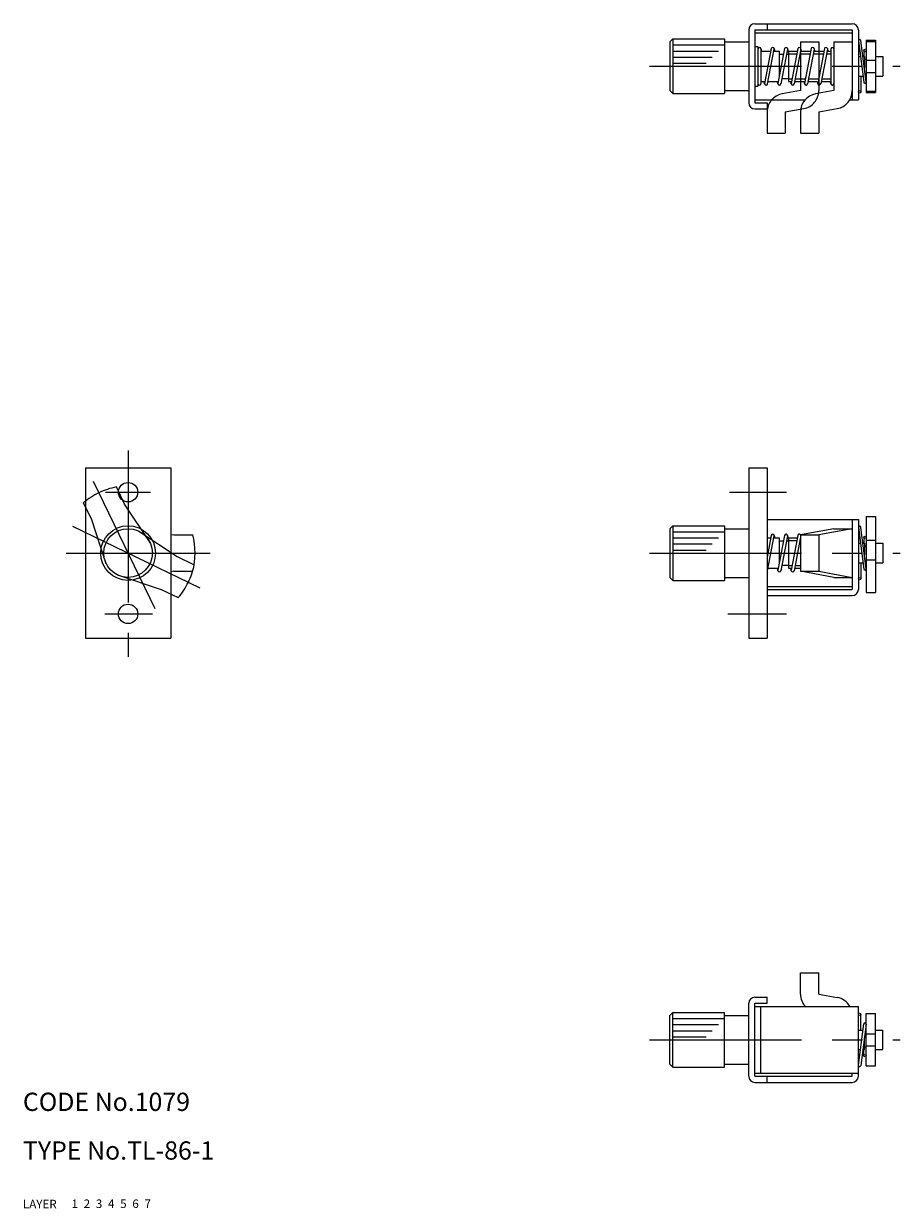
# Model space of a CAD drawing. Extents: x 10 to 358, y 10 to 205.
# Drawn here: x 10 to 154, y 10 to 205 of the extents above; entities that cross this region are included whole.
import ezdxf

# ---------------------------------------------------------------- set-up
doc = ezdxf.new("R2010")
doc.units = 0
doc.header["$LTSCALE"] = 20
doc.header["$MEASUREMENT"] = 0
for name, pattern in [('CENTER', [2, 1.25, -0.25, 0.25, -0.25]), ('DASHED', [0.75, 0.5, -0.25]), ('PHANTOM', [2.5, 1.25, -0.25, 0.25, -0.25, 0.25, -0.25])]:
    doc.linetypes.add(name, pattern=pattern)
for name, color, linetype in [('1', 7, 'CONTINUOUS'), ('2', 4, 'CONTINUOUS'), ('3', 2, 'DASHED'), ('4', 1, 'CENTER'), ('5', 6, 'PHANTOM'), ('6', 5, 'CONTINUOUS'), ('7', 3, 'CONTINUOUS')]:
    doc.layers.add(name, color=color, linetype=linetype)

msp = doc.modelspace()

# ---------------------------------------------------------------- linework, layer by layer
at = {"layer": '1', "linetype": 'Continuous'}
for p, q in [((130.284985, 204.690615), (146.284985, 204.690615)), ((132.284985, 204.690615), (132.284985, 203.690615)), ((129.284985, 203.690615), (129.284985, 191.690615)), ((130.284985, 203.690615), (130.284985, 191.690615)), ((130.284985, 203.690615), (146.284985, 203.690615)), ((130.284985, 203.190615), (146.284985, 203.190615)), ((146.284985, 203.690615), (146.284985, 192.190615)), ((147.284985, 203.690615), (147.284985, 192.190615)), ((116.784985, 202.190615), (116.284985, 201.690615)), ((116.284985, 201.690615), (116.284985, 193.690615)), ((116.784985, 202.190615), (125.284985, 202.190615)), ((116.784985, 202.190615), (116.784985, 193.190615)), ((116.784985, 201.190615), (125.284985, 201.190615)), ((125.284985, 202.190615), (125.284985, 193.190615)), ((125.284985, 201.690615), (129.284985, 201.690615)), ((130.284985, 200.940615), (130.784985, 200.940615)), ((130.784985, 200.940615), (130.784985, 194.440615)), ((131.280985, 200.587615), (131.356985, 200.190615)), ((131.284985, 200.540615), (131.284985, 194.840615)), ((132.971985, 200.587615), (131.880985, 194.887615)), ((133.462985, 200.587615), (133.538985, 200.190615)), ((135.152985, 200.587615), (134.061985, 194.887615)), ((135.643985, 200.587615), (135.784985, 199.851615)), ((137.334985, 200.587615), (136.243985, 194.887615)), ((137.901985, 200.190615), (137.825985, 200.587615)), ((139.516985, 200.587615), (138.425985, 194.887615)), ((140.007985, 200.587615), (140.083985, 200.190615)), ((141.698985, 200.587615), (140.607985, 194.887615)), ((142.189985, 200.587615), (142.265985, 200.190615)), ((142.784985, 200.540615), (142.784985, 194.840615)), ((143.284985, 201.690615), (146.284985, 201.690615)), ((143.284985, 201.690615), (143.284985, 193.690615)), ((147.286985, 201.864615), (148.186985, 195.064615)), ((148.583985, 195.116615), (147.683985, 201.916615)), ((148.584985, 201.990615), (148.584985, 193.390615)), ((148.584985, 201.990615), (150.084985, 201.990615)), ((148.584985, 201.790615), (150.084985, 201.790615)), ((150.084985, 201.990615), (150.084985, 193.390615)), ((116.784985, 200.190615), (124.284985, 200.190615)), ((116.784985, 199.190615), (123.284985, 199.190615)), ((131.284985, 200.190615), (132.895985, 200.190615)), ((132.371985, 194.793615), (133.462985, 200.493615)), ((133.404985, 200.190615), (134.284985, 200.190615)), ((134.284985, 200.190615), (134.284985, 196.051615)), ((134.284985, 199.690615), (134.981985, 199.690615)), ((135.643985, 200.493615), (134.553985, 194.793615)), ((135.490985, 199.690615), (135.784985, 199.690615)), ((135.784985, 200.190615), (135.784985, 195.190615)), ((135.784985, 200.190615), (137.258985, 200.190615)), ((137.825985, 200.493615), (136.734985, 194.793615)), ((137.767985, 200.190615), (139.440985, 200.190615)), ((140.007985, 200.493615), (138.916985, 194.793615)), ((139.949985, 200.190615), (141.622985, 200.190615)), ((142.189985, 200.493615), (141.098985, 194.793615)), ((142.131985, 200.190615), (142.784985, 200.190615)), ((147.284985, 199.290615), (147.627985, 199.290615)), ((148.030985, 199.290615), (148.284985, 199.290615)), ((148.184985, 200.290615), (148.184985, 199.290615)), ((148.284985, 199.290615), (148.284985, 197.370615)), ((148.284985, 198.840615), (148.584985, 198.840615)), ((148.584985, 198.690615), (150.084985, 198.690615)), ((150.084985, 199.290615), (151.284985, 199.290615)), ((151.284985, 199.290615), (151.284985, 196.090615)), ((116.784985, 198.190615), (122.284985, 198.190615)), ((148.584985, 196.690615), (150.084985, 196.690615)), ((131.284985, 195.190615), (131.938985, 195.190615)), ((131.880985, 194.793615), (131.804985, 195.190615)), ((132.447985, 195.190615), (134.119985, 195.190615)), ((134.062985, 194.793615), (133.986985, 195.190615)), ((134.724985, 195.690615), (135.784985, 195.690615)), ((135.784985, 195.190615), (136.301985, 195.190615)), ((136.243985, 194.793615), (136.167985, 195.190615)), ((136.810985, 195.190615), (138.483985, 195.190615)), ((138.349985, 195.190615), (138.425985, 194.793615)), ((138.992985, 195.190615), (140.531985, 195.190615)), ((140.531985, 195.190615), (140.607985, 194.793615)), ((141.174985, 195.190615), (142.784985, 195.190615)), ((142.789985, 194.793615), (142.713985, 195.190615)), ((147.284985, 196.090615), (148.050985, 196.090615)), ((147.684985, 196.090615), (147.684985, 193.490615)), ((148.394985, 196.540615), (148.584985, 196.540615)), ((150.084985, 196.090615), (151.284985, 196.090615)), ((116.284985, 193.690615), (116.784985, 193.190615)), ((116.784985, 193.190615), (125.284985, 193.190615)), ((125.284985, 193.690615), (129.284985, 193.690615)), ((130.284985, 194.440615), (130.784985, 194.440615)), ((143.284985, 193.690615), (140.251985, 193.142615)), ((148.584985, 193.590615), (150.084985, 193.590615)), ((148.584985, 193.390615), (150.084985, 193.390615)), ((130.284985, 192.190615), (138.548985, 192.190615)), ((130.284985, 191.690615), (132.284985, 191.690615)), ((132.284985, 191.690615), (132.284985, 190.690615)), ((145.882985, 192.190615), (147.284985, 192.190615)), ((130.284985, 190.690615), (132.284985, 190.690615)), ((137.784985, 190.190615), (137.784985, 186.690615)), ((140.784985, 190.190615), (143.817985, 190.738615)), ((140.784985, 190.190615), (140.784985, 186.690615)), ((137.784985, 186.690615), (140.784985, 186.690615)), ((20.285285, 131.690615), (20.285285, 103.690615)), ((20.285285, 131.690615), (34.285285, 131.690615)), ((34.285285, 131.690615), (34.285285, 103.690615)), ((129.284985, 131.690615), (132.284985, 131.690615)), ((129.284985, 131.690615), (129.284985, 103.690615)), ((132.284985, 131.690615), (132.284985, 103.690615)), ((132.284985, 123.190615), (147.284985, 123.190615)), ((146.284985, 123.190615), (146.284985, 111.690615)), ((147.284985, 123.190615), (147.284985, 111.690615)), ((148.584985, 123.690615), (150.084985, 123.690615)), ((148.584985, 123.690615), (148.584985, 111.190615)), ((150.084985, 123.690615), (150.084985, 111.190615)), ((34.285285, 120.757282), (34.785285, 120.690615)), ((116.784985, 122.190615), (116.284985, 121.690615)), ((116.284985, 121.690615), (116.284985, 113.690615)), ((116.784985, 122.190615), (125.284985, 122.190615)), ((116.784985, 122.190615), (116.784985, 113.190615)), ((116.784985, 121.190615), (125.284985, 121.190615)), ((125.284985, 122.190615), (125.284985, 113.190615)), ((125.284985, 121.690615), (129.284985, 121.690615)), ((143.284985, 121.690615), (137.784985, 120.690615)), ((146.284985, 121.690615), (140.784985, 120.690615)), ((143.284985, 121.690615), (146.284985, 121.690615)), ((147.286985, 121.864615), (148.186985, 115.064615)), ((148.583985, 115.116615), (147.683985, 121.916615)), ((34.785285, 120.690615), (37.904285, 120.690615)), ((116.784985, 120.190615), (124.284985, 120.190615)), ((116.784985, 119.190615), (123.284985, 119.190615)), ((132.971985, 120.587615), (132.284985, 117.001615)), ((132.284985, 120.190615), (132.895985, 120.190615)), ((132.371985, 114.793615), (133.462985, 120.493615)), ((133.404985, 120.190615), (134.284985, 120.190615)), ((133.462985, 120.587615), (133.538985, 120.190615)), ((135.152985, 120.587615), (134.061985, 114.887615)), ((134.284985, 120.190615), (134.284985, 116.051615)), ((134.284985, 119.690615), (134.981985, 119.690615)), ((135.643985, 120.493615), (134.553985, 114.793615)), ((135.490985, 119.690615), (135.784985, 119.690615)), ((135.644985, 120.587615), (135.784985, 119.851615)), ((135.784985, 120.190615), (135.784985, 115.190615)), ((135.784985, 120.190615), (137.258985, 120.190615)), ((137.334985, 120.587615), (136.243985, 114.887615)), ((137.784985, 120.279615), (136.734985, 114.793615)), ((137.784985, 120.690615), (137.784985, 114.690615)), ((137.784985, 120.690615), (140.784985, 120.690615)), ((140.784985, 120.690615), (140.784985, 114.690615)), ((147.284985, 119.290615), (147.627985, 119.290615)), ((148.030985, 119.290615), (148.284985, 119.290615)), ((148.184985, 120.290615), (148.184985, 119.290615)), ((148.284985, 119.290615), (148.284985, 117.370615)), ((148.284985, 118.840615), (148.584985, 118.840615)), ((148.584985, 119.812615), (150.084985, 119.812615)), ((150.084985, 119.290615), (151.284985, 119.290615)), ((151.284985, 119.290615), (151.284985, 116.090615)), ((116.784985, 118.190615), (122.284985, 118.190615)), ((132.447985, 115.190615), (134.119985, 115.190615)), ((134.062985, 114.793615), (133.986985, 115.190615)), ((134.724985, 115.690615), (135.784985, 115.690615)), ((135.784985, 115.190615), (136.301985, 115.190615)), ((136.243985, 114.793615), (136.167985, 115.190615)), ((136.810985, 115.190615), (137.784985, 115.190615)), ((147.284985, 116.090615), (148.050985, 116.090615)), ((147.684985, 116.090615), (147.684985, 113.490615)), ((148.394985, 116.540615), (148.584985, 116.540615)), ((148.584985, 116.559615), (150.084985, 116.559615)), ((150.084985, 116.090615), (151.284985, 116.090615)), ((34.785285, 114.690615), (34.285285, 114.623948)), ((34.785285, 114.690615), (37.904285, 114.690615)), ((116.284985, 113.690615), (116.784985, 113.190615)), ((116.784985, 113.190615), (125.284985, 113.190615)), ((125.284985, 113.690615), (129.284985, 113.690615)), ((137.784985, 114.690615), (140.784985, 114.690615)), ((143.284985, 113.690615), (137.784985, 114.690615)), ((140.784985, 114.690615), (146.284985, 113.690615)), ((143.284985, 113.690615), (146.284985, 113.690615)), ((132.284985, 112.190615), (146.284985, 112.190615)), ((132.284985, 111.690615), (146.284985, 111.690615)), ((148.584985, 111.190615), (150.084985, 111.190615)), ((132.284985, 110.690615), (146.284985, 110.690615)), ((20.285285, 103.690615), (34.285285, 103.690615)), ((129.284985, 103.690615), (132.284985, 103.690615)), ((137.784985, 45.190615), (137.784985, 48.690615)), ((137.784985, 48.690615), (140.784985, 48.690615)), ((140.784985, 45.190615), (140.784985, 48.690615)), ((140.784985, 45.190615), (143.817985, 44.642915)), ((129.284985, 31.690615), (129.284985, 43.690615)), ((130.284985, 44.690615), (132.284985, 44.690615)), ((130.284985, 31.690615), (130.284985, 43.690615)), ((130.284985, 43.690615), (132.284985, 43.690615)), ((130.284985, 43.190615), (147.284985, 43.190615)), ((131.284985, 32.190615), (131.284985, 43.190615)), ((132.284985, 43.690615), (132.284985, 44.690615)), ((147.284985, 31.690615), (147.284985, 43.190615)), ((116.284985, 41.690615), (116.784985, 42.190615)), ((116.284985, 33.690615), (116.284985, 41.690615)), ((116.784985, 42.190615), (125.284985, 42.190615)), ((116.784985, 33.190615), (116.784985, 42.190615)), ((116.784985, 41.190615), (125.284985, 41.190615)), ((125.284985, 33.190615), (125.284985, 42.190615)), ((125.284985, 41.690615), (129.284985, 41.690615)), ((147.684985, 39.290615), (147.684985, 41.890615)), ((148.584985, 33.390615), (148.584985, 41.990615)), ((148.584985, 41.990615), (150.084985, 41.990615)), ((150.084985, 33.390615), (150.084985, 41.990615)), ((116.784985, 40.190615), (124.284985, 40.190615)), ((116.784985, 39.190615), (123.284985, 39.190615)), ((147.284985, 39.290615), (148.050985, 39.290615)), ((147.286985, 33.516915), (148.186985, 40.316915)), ((148.583985, 40.264415), (147.683985, 33.464415)), ((150.084985, 39.290615), (151.284985, 39.290615)), ((151.284985, 36.090615), (151.284985, 39.290615)), ((116.784985, 38.190615), (122.284985, 38.190615)), ((148.284985, 36.090615), (148.284985, 38.010815)), ((148.394985, 38.840615), (148.584985, 38.840615)), ((148.584985, 38.690615), (150.084985, 38.690615)), ((147.284985, 36.090615), (147.627985, 36.090615)), ((148.030985, 36.090615), (148.284985, 36.090615)), ((148.184985, 35.090615), (148.184985, 36.090615)), ((148.284985, 36.540615), (148.584985, 36.540615)), ((148.584985, 36.690615), (150.084985, 36.690615)), ((150.084985, 36.090615), (151.284985, 36.090615)), ((116.784985, 33.190615), (116.284985, 33.690615)), ((116.784985, 33.190615), (125.284985, 33.190615)), ((125.284985, 33.690615), (129.284985, 33.690615)), ((148.584985, 33.390615), (150.084985, 33.390615)), ((130.284985, 32.190615), (147.284985, 32.190615)), ((130.284985, 31.690615), (146.284985, 31.690615)), ((132.284985, 30.690615), (132.284985, 31.690615)), ((146.284985, 31.690615), (146.284985, 32.190615)), ((130.284985, 30.690615), (146.284985, 30.690615))]:
    msp.add_line(p, q, dxfattribs=at)
for centre, radius in [((148.384985, 200.290615), 0.2), ((147.484985, 193.490615), 0.2), ((27.285285, 127.690615), 1.6), ((27.285285, 117.690615), 4.5), ((27.285285, 117.690615), 4), ((148.384985, 120.290615), 0.2), ((147.484985, 113.490615), 0.2), ((27.285285, 107.690615), 1.6), ((147.484985, 41.890615), 0.2), ((148.384985, 35.090615), 0.2)]:
    msp.add_circle(centre, radius, dxfattribs=at)
for centre, radius, start, end in [((130.284985, 203.690615), 1, 90, 180), ((146.284985, 203.690615), 1, 0, 90), ((131.034985, 200.540615), 0.25, 0, 180), ((133.216985, 200.540615), 0.25, 0, 169.165), ((135.398985, 200.540615), 0.25, 0, 169.165), ((137.580985, 200.540615), 0.25, 0, 169.165), ((139.762985, 200.540615), 0.25, 0, 169.165), ((141.943985, 200.540615), 0.25, 10.8347, 169.165), ((143.034985, 200.540615), 0.25, 0, 180), ((147.484985, 201.890615), 0.2, 0, 180), ((131.034985, 194.840615), 0.25, 180, 0.00001), ((132.125985, 194.840615), 0.25, 190.835, 349.165), ((134.307985, 194.840615), 0.25, 190.835, 0), ((136.489985, 194.840615), 0.25, 190.835, 0), ((138.671985, 194.840615), 0.25, 190.835, 0), ((140.852985, 194.840615), 0.25, 190.835, 0), ((143.034985, 194.840615), 0.25, 191.275, 0), ((148.384985, 195.090615), 0.2, 180, 0.00001), ((140.784985, 190.190615), 3, 100.237, 180), ((143.284985, 193.690615), 3, 280.237, 0), ((130.284985, 191.690615), 1, 180, 270), ((133.216985, 120.540615), 0.25, 0, 169.165), ((135.398985, 120.540615), 0.25, 0, 169.165), ((137.580985, 120.540615), 0.25, 35.0968, 169.165), ((147.484985, 121.890615), 0.2, 0, 180), ((26.285285, 117.690615), 12, 345.522, 14.4775), ((148.384985, 115.090615), 0.2, 180, 0.00001), ((132.125985, 114.840615), 0.25, 309.521, 349.165), ((134.307985, 114.840615), 0.25, 190.835, 0), ((136.489985, 114.840615), 0.25, 190.835, 0), ((146.284985, 111.690615), 1, 270, 0), ((140.784985, 45.190615), 3, 180, 221.81), ((130.284985, 43.690615), 1, 90, 180), ((143.284985, 41.690615), 3, 30, 79.7633), ((148.384985, 40.290615), 0.2, 0, 180), ((147.484985, 33.490615), 0.2, 180, 0.00001), ((130.284985, 31.690615), 1, 180, 270), ((146.284985, 31.690615), 1, 270, 0)]:
    msp.add_arc(centre, radius, start, end, dxfattribs=at)
at = {"layer": '2', "linetype": 'Continuous'}
for p, q in [((135.784985, 199.757615), (137.175985, 199.757615)), ((137.684985, 199.757615), (139.357985, 199.757615)), ((139.866985, 199.757615), (141.539985, 199.757615)), ((142.048985, 199.757615), (142.784985, 199.757615)), ((135.784985, 195.623615), (136.384985, 195.623615)), ((136.893985, 195.623615), (138.566985, 195.623615)), ((139.075985, 195.623615), (140.748985, 195.623615)), ((141.257985, 195.623615), (142.784985, 195.623615)), ((135.784985, 119.757615), (137.175985, 119.757615)), ((137.684985, 119.757615), (137.784985, 119.757615)), ((135.784985, 115.623615), (136.384985, 115.623615)), ((136.893985, 115.623615), (137.784985, 115.623615))]:
    msp.add_line(p, q, dxfattribs=at)
at = {"layer": '4', "linetype": 'CENTER'}
for p, q in [((112.964985, 197.690615), (154.180985, 197.690615)), ((27.285285, 134.563615), (27.285285, 100.661615)), ((31.726671, 108.528344), (21.593285, 129.432814)), ((23.549985, 127.690615), (30.951085, 127.690615)), ((126.104985, 127.690615), (135.496985, 127.690615)), ((18.123014, 122.132002), (39.053239, 111.98613)), ((17.103785, 117.690615), (40.791485, 117.690615)), ((112.964985, 117.690615), (154.180985, 117.690615)), ((23.470385, 107.690615), (31.269385, 107.690615)), ((125.828985, 107.690615), (135.496985, 107.690615)), ((112.964985, 37.690615), (154.180985, 37.690615))]:
    msp.add_line(p, q, dxfattribs=at)
at = {"layer": '5', "linetype": 'PHANTOM'}
for p, q in [((137.784985, 201.690615), (137.784985, 193.690615)), ((137.784985, 201.690615), (140.784985, 201.690615)), ((140.784985, 201.690615), (140.784985, 193.690615)), ((137.784985, 193.690615), (134.751985, 193.142615)), ((132.284985, 190.190615), (132.284985, 186.690615)), ((135.284985, 190.190615), (138.317985, 190.738615)), ((135.284985, 190.190615), (135.284985, 186.690615)), ((132.284985, 186.690615), (135.284985, 186.690615)), ((26.713336, 125.748088), (25.352828, 128.55472)), ((21.314237, 123.130889), (19.953729, 125.937521)), ((30.884684, 119.435414), (26.713336, 125.748088)), ((23.685885, 115.945816), (21.314237, 123.130889)), ((29.030084, 121.290014), (35.342758, 117.118666)), ((35.342758, 117.118666), (38.14939, 115.758159)), ((25.540485, 114.091216), (32.725559, 111.719567)), ((32.725559, 111.719567), (35.532191, 110.35906))]:
    msp.add_line(p, q, dxfattribs=at)
for centre, radius, start, end in [((135.284985, 190.190615), 3, 100.237, 180), ((137.784985, 193.690615), 3, 280.237, 0), ((27.721485, 116.790765), 12, 101.383665, 130.339665), ((26.385435, 118.126815), 12, 319.660335, 348.616335)]:
    msp.add_arc(centre, radius, start, end, dxfattribs=at)

# ---------------------------------------------------------------- texts
at = {"layer": '1', "linetype": 'Continuous'}
for s, p in [('LAYER', (10, 10)), ('1', (17.979511, 10.048737))]:
    msp.add_text(s, height=1.4, dxfattribs=at).set_placement(p)
at = {"layer": '2', "linetype": 'Continuous'}
msp.add_text('2', height=1.4, dxfattribs=at).set_placement((19.979511, 10.048737))
at = {"layer": '3', "linetype": 'DASHED'}
msp.add_text('3', height=1.4, dxfattribs=at).set_placement((21.979511, 10.048737))
at = {"layer": '4', "linetype": 'CENTER'}
msp.add_text('4', height=1.4, dxfattribs=at).set_placement((23.979511, 10.048737))
at = {"layer": '5', "linetype": 'PHANTOM'}
msp.add_text('5', height=1.4, dxfattribs=at).set_placement((25.979511, 10.048737))
at = {"layer": '6', "linetype": 'Continuous'}
msp.add_text('6', height=1.4, dxfattribs=at).set_placement((27.979511, 10.048737))
at = {"layer": '7', "linetype": 'Continuous'}
for s, height, p in [('CODE No.1079', 3, (10, 26)), ('TYPE No.TL-86-1', 3, (10, 18)), ('7', 1.4, (29.979511, 10.048737))]:
    msp.add_text(s, height=height, dxfattribs=at).set_placement(p)

doc.saveas('drawing.dxf')
